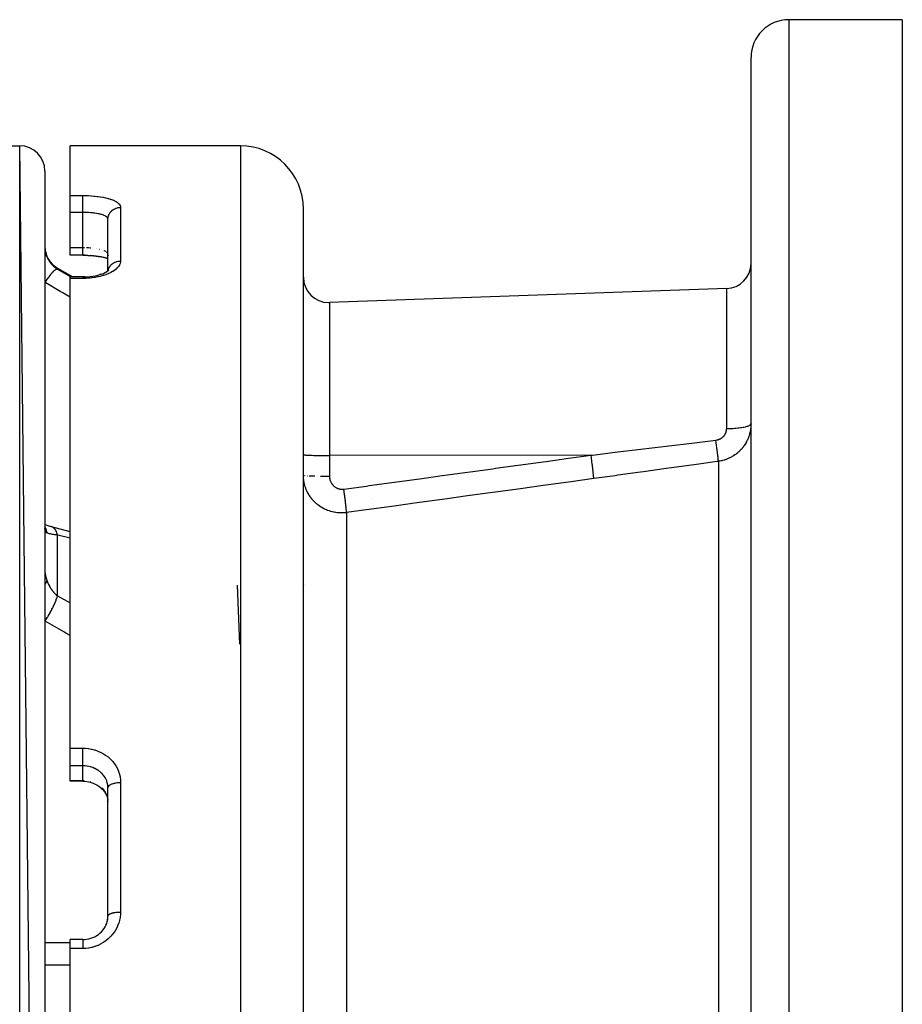
# Model space of a CAD drawing. Units: millimetres. Extents: x -403 to 643, y -422 to 422.
# Drawn here: x 25 to 95, y -300 to -222 of the extents above; entities that cross this region are included whole.
import ezdxf

# ---------------------------------------------------------------- set-up
doc = ezdxf.new("R2010")
doc.units = ezdxf.units.MM
doc.linetypes.add('DASHED', pattern=[9.652, 8.128, -1.524])
doc.layers.add('nevidi', color=4, linetype='DASHED')

msp = doc.modelspace()

# ---------------------------------------------------------------- linework, layer by layer
at = {"color": 2}
for p, q in [((95, -221.884), (86, -221.884)), ((95, -221.884), (95, -321.884)), ((83, -321.884), (83, -224.884)), ((83, -321.884), (83, -224.884)), ((18, -231.884), (25, -231.884)), ((27, -409.884), (25, -231.884)), ((42.5, -231.884), (29, -231.884)), ((29, -235.826), (29, -231.884)), ((27, -233.884), (27, -409.884)), ((29, -236.782), (29, -235.826)), ((29, -237.165), (29, -236.782)), ((29, -239.949), (29, -237.165)), ((47.5, -321.884), (47.5, -236.884)), ((47.5, -321.884), (47.5, -236.884)), ((32, -237.711), (31.998, -237.683)), ((32, -241.788), (32, -237.711)), ((32, -241.788), (32, -237.711)), ((29, -240.567), (29, -239.949)), ((31.998, -240.461), (32, -240.488)), ((30, -240.566), (29, -240.567)), ((30, -240.567), (29, -240.567)), ((32.006, -240.589), (32.004, -240.558)), ((32.004, -240.57), (32.006, -240.589)), ((28, -241.59), (29.208, -242.287)), ((31.989, -241.799), (32.058, -241.734)), ((32.033, -241.758), (32.056, -241.73)), ((32.038, -241.752), (32.047, -241.738)), ((30, -242.287), (29, -242.287)), ((29, -242.404), (29, -242.287)), ((29, -279.659), (29, -242.404)), ((30.174, -242.285), (30, -242.288)), ((31.481, -242.06), (31.353, -242.102)), ((81.07, -243.212), (49.57, -244.312)), ((81.07, -243.212), (49.57, -244.312)), ((47.5, -256.376), (47.502, -256.379)), ((47.5, -256.602), (47.502, -256.599)), ((47.5, -258.008), (47.502, -258.012)), ((26.803, -261.812), (26.802, -261.81)), ((27.002, -262.266), (27, -262.204)), ((27.562, -262.108), (27.499, -262.088)), ((42.451, -271.404), (42.268, -266.715)), ((29, -280.128), (29, -279.659)), ((29, -281.052), (29, -280.128)), ((29, -282.205), (29, -281.052)), ((29, -282.281), (29, -282.205)), ((30, -282.281), (29, -282.281)), ((32, -282.809), (31.998, -282.726)), ((32, -292.969), (32, -282.809)), ((32, -292.969), (32, -282.809)), ((31.995, -283.84), (31.998, -283.876)), ((31.998, -283.853), (32.002, -283.886)), ((30, -294.834), (29, -294.834)), ((29, -295.541), (29, -294.834)), ((29, -321.884), (29, -295.541))]:
    msp.add_line(p, q, dxfattribs=at)
for points in [[(30, -240.565), (30.181, -240.567), (30.405, -240.574), (30.625, -240.587), (30.843, -240.605), (31.055, -240.629), (31.257, -240.657), (31.45, -240.691), (31.634, -240.729), (31.806, -240.773)], [(30.407, -240.575), (30.181, -240.568), (30, -240.566)], [(30, -240.567), (30, -240.567), (30, -240.566)], [(31.807, -240.774), (31.637, -240.731), (31.454, -240.692), (31.259, -240.658), (31.056, -240.63), (30.846, -240.606), (30.629, -240.588), (30.625, -240.588)], [(32, -240.841), (31.884, -240.8), (31.72, -240.75)], [(31.732, -240.753), (31.883, -240.798), (32, -240.84)], [(31.352, -242.103), (31.476, -242.061), (31.634, -242), (31.779, -241.933), (31.912, -241.86)], [(31.834, -241.904), (31.949, -241.829), (32.051, -241.751)], [(30, -242.288), (30.17, -242.285), (30.38, -242.274), (30.588, -242.255), (30.793, -242.227), (30.993, -242.192), (31.185, -242.148), (31.368, -242.098)], [(27.562, -262.108), (27.42, -262.068), (27.27, -262.021), (27.13, -261.969), (27, -261.914)], [(27.015, -262.262), (27.003, -262.216), (27, -262.2)], [(27.499, -262.088), (28.987, -262.482), (29, -262.485)], [(30, -282.279), (30.145, -282.284), (30.324, -282.301)], [(30, -282.279), (30, -282.28), (30, -282.281)], [(30.316, -282.3), (30.488, -282.33), (30.658, -282.373), (30.823, -282.428), (30.981, -282.496), (31.131, -282.574), (31.274, -282.664), (31.407, -282.764), (31.53, -282.874)], [(31.501, -282.846), (31.61, -282.961), (31.709, -283.085), (31.795, -283.215), (31.868, -283.352)], [(31.846, -283.306), (31.905, -283.445), (31.951, -283.589), (31.984, -283.737)], [(31.84, -293.699), (31.901, -293.547), (31.948, -293.391), (31.981, -293.23), (31.994, -293.124)], [(31.938, -293.446), (31.944, -293.424), (31.967, -293.318)], [(31.973, -293.286), (31.977, -293.264), (31.994, -293.124), (31.995, -293.101), (31.998, -293.062)], [(30, -294.834), (30.137, -294.83), (30.308, -294.812), (30.476, -294.78), (30.642, -294.734), (30.804, -294.675), (30.959, -294.604), (31.108, -294.52), (31.25, -294.424), (31.363, -294.332), (31.484, -294.216), (31.594, -294.091), (31.694, -293.957), (31.781, -293.815), (31.856, -293.667)]]:
    msp.add_lwpolyline(points, dxfattribs=at)
for centre, radius, start, end in [((86, -224.884), 3, 90, 180), ((25, -233.884), 2, 0, 90), ((42.5, -236.884), 5, 0, 90), ((29, -239.858), 2, 180, 240), ((81, -241.213), 2, 272, 0), ((49.5, -242.313), 2, 180, 270), ((49.5, -242.313), 2, 270, 272)]:
    msp.add_arc(centre, radius, start, end, dxfattribs=at)
at = {"layer": 'nevidi', "color": 7, "linetype": 'Continuous'}
for p, q in [((86, -221.884), (86, -321.884)), ((25, -411.884), (25, -231.884)), ((42.5, -231.884), (42.5, -321.884)), ((29, -235.826), (30, -235.826)), ((30, -237.165), (29, -237.165)), ((30, -239.949), (30, -237.165)), ((33, -236.765), (33, -241.022)), ((29, -239.949), (30, -239.949)), ((31.086, -240.029), (31.103, -240.032)), ((31.316, -240.073), (31.336, -240.078)), ((31.995, -240.449), (31.998, -240.461)), ((30, -240.564), (30, -240.567)), ((28, -241.662), (28, -241.59)), ((28, -241.662), (29.064, -242.287)), ((30, -242.404), (29, -242.404)), ((29.261, -242.403), (29.263, -242.404)), ((81.07, -254.308), (81.07, -243.212)), ((49.57, -244.312), (49.57, -256.445)), ((70.319, -256.42), (49.57, -256.445)), ((49.57, -256.445), (49.57, -258.078)), ((81.519, -256.494), (81.51, -256.494)), ((80.418, -256.908), (80.418, -306.807)), ((47.683, -258.038), (47.699, -258.039)), ((47.803, -258.045), (47.831, -258.047)), ((48.626, -258.071), (48.631, -258.071)), ((53, -259.829), (53, -259.828)), ((50.918, -260.971), (50.918, -307.64)), ((28, -267.568), (28, -262.749)), ((26.944, -265.965), (26.945, -265.963)), ((47.322, -266.798), (47.323, -266.795)), ((47.454, -266.402), (47.455, -266.399)), ((47.608, -266.643), (47.607, -266.644)), ((28, -267.568), (29, -268.139)), ((29, -279.659), (30, -279.659)), ((30, -281.052), (29, -281.052)), ((30, -282.205), (30, -281.052)), ((29, -282.205), (30, -282.205)), ((30, -282.281), (30, -282.279)), ((33, -282.37), (33, -292.647)), ((31.998, -293.062), (32, -292.972)), ((27, -295.056), (29, -295.056)), ((30, -295.541), (29, -295.541)), ((27, -296.829), (29, -296.829))]:
    msp.add_line(p, q, dxfattribs=at)
for points in [[(30, -236.782), (30, -236.773), (30, -236.738), (30, -236.669), (30, -236.643), (30, -236.607), (30, -236.54), (30, -236.514), (30, -236.479), (30, -236.415), (30, -236.391), (30, -236.356), (30, -236.297), (30, -236.274), (30, -236.241), (30, -236.187), (30, -236.166), (30, -236.136), (30, -236.087), (30, -236.068), (30, -236.041), (30, -235.999), (30, -235.983), (30, -235.959), (30, -235.925), (30, -235.911), (30, -235.892), (30, -235.865), (30, -235.854), (30, -235.84), (30, -235.826)], [(30, -235.826), (30.168, -235.827), (30.203, -235.828), (30.422, -235.835), (30.457, -235.836), (30.672, -235.848), (30.707, -235.851), (30.916, -235.868), (30.95, -235.872), (31.154, -235.894), (31.186, -235.899), (31.383, -235.927), (31.414, -235.932), (31.603, -235.965), (31.633, -235.971), (31.812, -236.009), (31.84, -236.015), (32.006, -236.058), (32.032, -236.065), (32.187, -236.112), (32.211, -236.12), (32.353, -236.171), (32.375, -236.18), (32.501, -236.235), (32.521, -236.244), (32.632, -236.302), (32.648, -236.312), (32.743, -236.374), (32.757, -236.384), (32.836, -236.449), (32.847, -236.459), (32.909, -236.526), (32.917, -236.537), (32.96, -236.606), (32.966, -236.617), (32.991, -236.688), (32.993, -236.699), (33, -236.765)], [(30, -237.165), (30, -237.157), (30, -237.114), (30, -237.058), (30, -237.032), (30, -236.977), (30, -236.93), (30, -236.904), (30, -236.836), (30, -236.8), (30, -236.782)], [(31.997, -237.678), (31.995, -237.671), (31.98, -237.629), (31.977, -237.623), (31.967, -237.606), (31.95, -237.582), (31.945, -237.575), (31.906, -237.535), (31.901, -237.531), (31.898, -237.529), (31.848, -237.491), (31.838, -237.485), (31.801, -237.462), (31.777, -237.448), (31.766, -237.443), (31.693, -237.408), (31.681, -237.403), (31.669, -237.398), (31.597, -237.371), (31.583, -237.366), (31.506, -237.341), (31.49, -237.336), (31.474, -237.331), (31.372, -237.304), (31.355, -237.3), (31.316, -237.291), (31.245, -237.275), (31.227, -237.272), (31.109, -237.25), (31.103, -237.249), (31.089, -237.246), (30.964, -237.227), (30.943, -237.224), (30.869, -237.215), (30.813, -237.208), (30.791, -237.206), (30.656, -237.192), (30.633, -237.19), (30.621, -237.189), (30.494, -237.18), (30.471, -237.179), (30.361, -237.173), (30.328, -237.171), (30.305, -237.17), (30.159, -237.166), (30.135, -237.166), (30.094, -237.165), (30, -237.165)], [(32, -237.711), (32.003, -237.635), (32.006, -237.611), (32.009, -237.585), (32.021, -237.519), (32.026, -237.496), (32.036, -237.46), (32.053, -237.406), (32.062, -237.384), (32.08, -237.341), (32.1, -237.299), (32.111, -237.277), (32.141, -237.227), (32.161, -237.197), (32.175, -237.177), (32.217, -237.123), (32.234, -237.103), (32.251, -237.085), (32.307, -237.029), (32.319, -237.018), (32.338, -237.002), (32.41, -236.948), (32.415, -236.944), (32.435, -236.931), (32.519, -236.882), (32.523, -236.88), (32.541, -236.871), (32.631, -236.832), (32.645, -236.827), (32.654, -236.824), (32.748, -236.796), (32.772, -236.79), (32.774, -236.79), (32.869, -236.774), (32.894, -236.771), (32.906, -236.77), (32.992, -236.765), (33, -236.765)], [(27, -239.893), (27.001, -239.967), (27.002, -239.98), (27.007, -240.062), (27.008, -240.075), (27.017, -240.157), (27.018, -240.164), (27.019, -240.169), (27.032, -240.25), (27.034, -240.262), (27.051, -240.343), (27.054, -240.355), (27.073, -240.433), (27.074, -240.435), (27.077, -240.447), (27.101, -240.525), (27.105, -240.537), (27.132, -240.614), (27.136, -240.625), (27.164, -240.694), (27.166, -240.7), (27.167, -240.702)], [(30, -239.949), (30.094, -239.95), (30.111, -239.95), (30.135, -239.95)], [(30, -240.565), (30, -240.564), (30, -240.558), (30, -240.554), (30, -240.55), (30, -240.534), (30, -240.53), (30, -240.524), (30, -240.495), (30, -240.494), (30, -240.485), (30, -240.444), (30, -240.441), (30, -240.433), (30, -240.383), (30, -240.372), (30, -240.369), (30, -240.31), (30, -240.294), (30, -240.291), (30, -240.228), (30, -240.21), (30, -240.198), (30, -240.137), (30, -240.118), (30, -240.096), (30, -240.039), (30, -240.018), (30, -239.984), (30, -239.949)], [(30.303, -239.955), (30.361, -239.957), (30.445, -239.962), (30.468, -239.963), (30.608, -239.973), (30.621, -239.974), (30.631, -239.974)], [(31.666, -240.178), (31.669, -240.179), (31.679, -240.183), (31.753, -240.217), (31.765, -240.223), (31.801, -240.242), (31.828, -240.258)], [(31.89, -240.301), (31.897, -240.307), (31.901, -240.311), (31.938, -240.346)], [(31.967, -240.384), (31.973, -240.394), (31.977, -240.4)], [(27.167, -240.702), (27.129, -240.648), (27.128, -240.647), (27.123, -240.642), (27.122, -240.641), (27.058, -240.595), (27.053, -240.592), (27.05, -240.59), (27.043, -240.587), (27, -240.57)], [(27.167, -240.702), (27.209, -240.795), (27.216, -240.808), (27.27, -240.91), (27.277, -240.923), (27.288, -240.941), (27.337, -241.021), (27.346, -241.034), (27.412, -241.129), (27.421, -241.141), (27.443, -241.17), (27.493, -241.232), (27.504, -241.244), (27.582, -241.33), (27.593, -241.342), (27.627, -241.376), (27.678, -241.423), (27.689, -241.433), (27.779, -241.509), (27.791, -241.519), (27.837, -241.554), (27.886, -241.589), (27.899, -241.598), (27.999, -241.661), (28, -241.662)], [(33, -241.022), (32.995, -241.097), (32.993, -241.113), (32.97, -241.211), (32.965, -241.226), (32.924, -241.323), (32.916, -241.339), (32.857, -241.434), (32.846, -241.449), (32.77, -241.541), (32.756, -241.556), (32.663, -241.646), (32.647, -241.661), (32.537, -241.748), (32.518, -241.762), (32.393, -241.844), (32.372, -241.857), (32.233, -241.935), (32.209, -241.947), (32.056, -242.019), (32.03, -242.03), (31.864, -242.097), (31.836, -242.107), (31.659, -242.167), (31.629, -242.176), (31.443, -242.229), (31.412, -242.237), (31.216, -242.282), (31.184, -242.289), (30.98, -242.326), (30.946, -242.331), (30.736, -242.361), (30.702, -242.365), (30.6, -242.375), (30.489, -242.385), (30.454, -242.388), (30.238, -242.4), (30.203, -242.401), (30, -242.404)], [(32.014, -241.775), (32.026, -241.716), (32.032, -241.694), (32.036, -241.682), (32.062, -241.61), (32.071, -241.589), (32.08, -241.569), (32.111, -241.508), (32.123, -241.488), (32.141, -241.461), (32.175, -241.413), (32.189, -241.395), (32.217, -241.362), (32.251, -241.326), (32.268, -241.309), (32.307, -241.273), (32.338, -241.247), (32.357, -241.233), (32.41, -241.195), (32.435, -241.179), (32.456, -241.167), (32.523, -241.131), (32.541, -241.122), (32.564, -241.112), (32.645, -241.081), (32.654, -241.078), (32.678, -241.07), (32.772, -241.046), (32.774, -241.046), (32.797, -241.041), (32.894, -241.027), (32.906, -241.026), (32.919, -241.025), (33, -241.022)], [(28, -241.662), (27.96, -241.659), (27.957, -241.659), (27.954, -241.66), (27.954, -241.66), (27.902, -241.677), (27.895, -241.68), (27.892, -241.682), (27.889, -241.683), (27.832, -241.717), (27.824, -241.723), (27.813, -241.731), (27.809, -241.734), (27.752, -241.78), (27.743, -241.788), (27.721, -241.807), (27.717, -241.811), (27.662, -241.863), (27.651, -241.873), (27.618, -241.908), (27.613, -241.912), (27.562, -241.967), (27.551, -241.979), (27.505, -242.032), (27.499, -242.038), (27.456, -242.089), (27.444, -242.103), (27.383, -242.178), (27.378, -242.185), (27.344, -242.228), (27.331, -242.244), (27.256, -242.344), (27.25, -242.351), (27.227, -242.383), (27.214, -242.401), (27.125, -242.526), (27.119, -242.534), (27.107, -242.551), (27.094, -242.57), (27, -242.709)], [(29, -243.884), (28.359, -243.507), (28.222, -243.426), (27.082, -242.757), (27, -242.709)], [(30, -242.287), (30, -242.291), (30, -242.294), (30, -242.296), (30, -242.311), (30, -242.317), (30, -242.322), (30, -242.348), (30, -242.357), (30, -242.364), (30, -242.4), (30, -242.404)], [(80.209, -255.222), (80.237, -255.218), (80.243, -255.218), (80.281, -255.211), (80.286, -255.21), (80.319, -255.203), (80.324, -255.202), (80.33, -255.2), (80.367, -255.191), (80.372, -255.189), (80.409, -255.178), (80.414, -255.176), (80.451, -255.163), (80.456, -255.161), (80.491, -255.147), (80.496, -255.145), (80.531, -255.129), (80.536, -255.127), (80.57, -255.11), (80.575, -255.107), (80.608, -255.089), (80.612, -255.086), (80.644, -255.067), (80.649, -255.064), (80.68, -255.043), (80.684, -255.04), (80.714, -255.018), (80.718, -255.014), (80.746, -254.991), (80.75, -254.988), (80.778, -254.964), (80.782, -254.96), (80.807, -254.935), (80.811, -254.931), (80.836, -254.905), (80.839, -254.901), (80.863, -254.874), (80.866, -254.87), (80.888, -254.842), (80.891, -254.838), (80.912, -254.81), (80.915, -254.806), (80.934, -254.776), (80.936, -254.772), (80.954, -254.742), (80.957, -254.738), (80.973, -254.707), (80.975, -254.702), (80.99, -254.671), (80.992, -254.667), (81.006, -254.635), (81.008, -254.63), (81.02, -254.598), (81.021, -254.594), (81.032, -254.561), (81.033, -254.557), (81.042, -254.524), (81.044, -254.519), (81.051, -254.486), (81.052, -254.481), (81.058, -254.448), (81.059, -254.443), (81.064, -254.41), (81.064, -254.405), (81.067, -254.372), (81.068, -254.367), (81.069, -254.334), (81.07, -254.329), (81.07, -254.308)], [(83, -253.932), (82.999, -254.015), (82.998, -254.031), (82.993, -254.139), (82.992, -254.155), (82.982, -254.263), (82.98, -254.279), (82.973, -254.335), (82.966, -254.386), (82.964, -254.402), (82.945, -254.508), (82.942, -254.524), (82.919, -254.63), (82.915, -254.645), (82.893, -254.73), (82.888, -254.751), (82.883, -254.766), (82.851, -254.871), (82.846, -254.887), (82.809, -254.991), (82.804, -255.006), (82.763, -255.108), (82.762, -255.111), (82.756, -255.123), (82.711, -255.224), (82.704, -255.239), (82.654, -255.337), (82.647, -255.352), (82.593, -255.448), (82.585, -255.462), (82.58, -255.47), (82.527, -255.557), (82.518, -255.571), (82.456, -255.663), (82.446, -255.677), (82.38, -255.767), (82.369, -255.78), (82.353, -255.801), (82.298, -255.868), (82.288, -255.881), (82.213, -255.966), (82.201, -255.979), (82.122, -256.06), (82.111, -256.072), (82.084, -256.098), (82.028, -256.151), (82.016, -256.162), (81.931, -256.236), (81.918, -256.247), (81.829, -256.318), (81.815, -256.328), (81.777, -256.357), (81.723, -256.396), (81.709, -256.405), (81.614, -256.469), (81.599, -256.478), (81.5, -256.537), (81.485, -256.546), (81.439, -256.572), (81.384, -256.601), (81.368, -256.609), (81.264, -256.66), (81.248, -256.667), (81.142, -256.713), (81.126, -256.719), (81.075, -256.739), (81.018, -256.761), (81.002, -256.766), (80.892, -256.803), (80.876, -256.808), (80.764, -256.839), (80.748, -256.843), (80.692, -256.857), (80.634, -256.87), (80.617, -256.873), (80.502, -256.895), (80.485, -256.898), (80.418, -256.908)], [(81.07, -254.308), (81.21, -254.307), (81.246, -254.306), (81.297, -254.305), (81.468, -254.298), (81.505, -254.296), (81.552, -254.294), (81.717, -254.284), (81.754, -254.281), (81.798, -254.277), (81.955, -254.263), (81.991, -254.259), (82.03, -254.255), (82.176, -254.237), (82.21, -254.232), (82.245, -254.227), (82.377, -254.205), (82.408, -254.199), (82.439, -254.194), (82.554, -254.169), (82.583, -254.162), (82.608, -254.156), (82.705, -254.129), (82.729, -254.121), (82.749, -254.115), (82.827, -254.085), (82.846, -254.077), (82.861, -254.07), (82.917, -254.039), (82.931, -254.03), (82.94, -254.023), (82.975, -253.991), (82.983, -253.981), (82.987, -253.975), (82.999, -253.942)], [(70.319, -256.42), (70.428, -256.407), (72.232, -256.191), (72.45, -256.165), (74.254, -255.947), (74.471, -255.921), (76.275, -255.702), (76.493, -255.676), (78.296, -255.456), (78.514, -255.43), (80.209, -255.222)], [(80.418, -256.908), (80.416, -256.882), (80.414, -256.86), (80.413, -256.846), (80.412, -256.842), (80.41, -256.815), (80.407, -256.785), (80.403, -256.75), (80.403, -256.744), (80.401, -256.728), (80.397, -256.691), (80.39, -256.626), (80.389, -256.622), (80.389, -256.618), (80.384, -256.579), (80.375, -256.498), (80.372, -256.476), (80.371, -256.468), (80.369, -256.449), (80.358, -256.359), (80.351, -256.304), (80.35, -256.294), (80.339, -256.204), (80.331, -256.144), (80.327, -256.11), (80.326, -256.1), (80.318, -256.036), (80.309, -255.972), (80.3, -255.9), (80.298, -255.888), (80.294, -255.857), (80.285, -255.789), (80.27, -255.675), (80.269, -255.668), (80.269, -255.662), (80.26, -255.597), (80.243, -255.472), (80.239, -255.439), (80.237, -255.426), (80.233, -255.399), (80.216, -255.27), (80.209, -255.222)], [(47.502, -256.379), (47.518, -256.385), (47.533, -256.388), (47.572, -256.394), (47.599, -256.397), (47.66, -256.403), (47.699, -256.406), (47.781, -256.411), (47.831, -256.414), (47.934, -256.419), (47.994, -256.421), (48.115, -256.426), (48.184, -256.428), (48.32, -256.432), (48.397, -256.434), (48.547, -256.437), (48.631, -256.438), (48.791, -256.441), (48.879, -256.442), (49.047, -256.444), (49.139, -256.444), (49.312, -256.445), (49.406, -256.445), (49.5, -256.445)], [(49.5, -256.445), (49.535, -256.445), (49.57, -256.445)], [(50.709, -259.112), (52.497, -258.867), (52.714, -258.837), (54.502, -258.591), (54.718, -258.562), (56.506, -258.316), (56.722, -258.287), (58.51, -258.041), (58.726, -258.012), (60.514, -257.766), (60.73, -257.736), (62.518, -257.491), (62.734, -257.461), (64.522, -257.216), (64.739, -257.186), (66.527, -256.941), (66.743, -256.911), (68.531, -256.666), (68.747, -256.636), (70.319, -256.42)], [(70.528, -258.279), (70.526, -258.216), (70.525, -258.211), (70.525, -258.201), (70.518, -258.111), (70.518, -258.104), (70.517, -258.09), (70.507, -257.974), (70.506, -257.966), (70.504, -257.949), (70.49, -257.809), (70.489, -257.8), (70.487, -257.78), (70.47, -257.619), (70.468, -257.608), (70.466, -257.585), (70.445, -257.405), (70.444, -257.393), (70.441, -257.368), (70.417, -257.172), (70.415, -257.159), (70.412, -257.133), (70.386, -256.925), (70.384, -256.912), (70.381, -256.884), (70.353, -256.668), (70.351, -256.654), (70.347, -256.626), (70.319, -256.42)], [(80.418, -256.908), (80.309, -256.923), (78.505, -257.175), (78.287, -257.206), (76.484, -257.457), (76.266, -257.487), (74.462, -257.737), (74.244, -257.767), (72.441, -258.016), (72.223, -258.046), (70.528, -258.279)], [(50.5, -260.999), (50.455, -260.998), (50.437, -260.998), (50.326, -260.993), (50.308, -260.992), (50.218, -260.985), (50.196, -260.983), (50.178, -260.981), (50.067, -260.966), (50.049, -260.964), (49.938, -260.945), (49.92, -260.941), (49.821, -260.92), (49.811, -260.917), (49.793, -260.913), (49.685, -260.884), (49.667, -260.879), (49.561, -260.846), (49.544, -260.841), (49.439, -260.803), (49.436, -260.802), (49.422, -260.797), (49.32, -260.755), (49.303, -260.748), (49.202, -260.702), (49.186, -260.694), (49.088, -260.644), (49.072, -260.635), (49.07, -260.635), (48.975, -260.581), (48.96, -260.572), (48.866, -260.513), (48.851, -260.504), (48.76, -260.441), (48.745, -260.431), (48.73, -260.42), (48.657, -260.365), (48.643, -260.354), (48.558, -260.285), (48.545, -260.273), (48.463, -260.201), (48.45, -260.189), (48.422, -260.162), (48.371, -260.112), (48.359, -260.1), (48.283, -260.02), (48.271, -260.007), (48.199, -259.924), (48.188, -259.911), (48.151, -259.865), (48.119, -259.825), (48.109, -259.811), (48.045, -259.724), (48.034, -259.709), (47.974, -259.619), (47.965, -259.605), (47.922, -259.536), (47.909, -259.512), (47.9, -259.497), (47.847, -259.403), (47.839, -259.387), (47.791, -259.29), (47.783, -259.274), (47.74, -259.178), (47.739, -259.175), (47.732, -259.159), (47.692, -259.059), (47.686, -259.042), (47.65, -258.94), (47.645, -258.924), (47.613, -258.82), (47.608, -258.804), (47.608, -258.8), (47.582, -258.699), (47.578, -258.682), (47.555, -258.577), (47.552, -258.56), (47.534, -258.454), (47.531, -258.437), (47.527, -258.408), (47.517, -258.33), (47.516, -258.312), (47.506, -258.205), (47.505, -258.187), (47.501, -258.079), (47.5, -258.061)], [(47.533, -258.021), (47.555, -258.025), (47.592, -258.029), (47.599, -258.03)], [(47.95, -258.052), (47.994, -258.054), (48.023, -258.055), (48.121, -258.059), (48.184, -258.061), (48.204, -258.062), (48.315, -258.065), (48.397, -258.067), (48.406, -258.067)], [(48.859, -258.075), (48.879, -258.075), (48.994, -258.076), (49.103, -258.077), (49.139, -258.077), (49.242, -258.078), (49.353, -258.078), (49.406, -258.078), (49.494, -258.078), (49.5, -258.078)], [(49.5, -258.078), (49.535, -258.078), (49.57, -258.078)], [(49.57, -258.078), (49.57, -258.103), (49.57, -258.109), (49.572, -258.146), (49.572, -258.152), (49.576, -258.19), (49.576, -258.196), (49.581, -258.233), (49.582, -258.239), (49.588, -258.275), (49.589, -258.281), (49.597, -258.318), (49.598, -258.324), (49.607, -258.36), (49.609, -258.366), (49.62, -258.401), (49.622, -258.407), (49.634, -258.443), (49.636, -258.448), (49.649, -258.483), (49.652, -258.489), (49.667, -258.523), (49.669, -258.528), (49.685, -258.562), (49.688, -258.567), (49.706, -258.6), (49.709, -258.606), (49.728, -258.638), (49.731, -258.643), (49.751, -258.674), (49.755, -258.679), (49.776, -258.709), (49.78, -258.714), (49.803, -258.744), (49.807, -258.749), (49.831, -258.777), (49.835, -258.782), (49.86, -258.809), (49.864, -258.813), (49.891, -258.84), (49.895, -258.844), (49.922, -258.869), (49.927, -258.873), (49.956, -258.898), (49.96, -258.901), (49.99, -258.924), (49.995, -258.928), (50.025, -258.949), (50.03, -258.953), (50.062, -258.973), (50.067, -258.976), (50.099, -258.995), (50.104, -258.998), (50.137, -259.016), (50.143, -259.018), (50.176, -259.034), (50.182, -259.037), (50.216, -259.051), (50.222, -259.053), (50.257, -259.066), (50.263, -259.068), (50.298, -259.08), (50.304, -259.082), (50.34, -259.091), (50.346, -259.093), (50.383, -259.101), (50.388, -259.102), (50.425, -259.109), (50.431, -259.11), (50.468, -259.115), (50.474, -259.116), (50.512, -259.119), (50.518, -259.119), (50.555, -259.121), (50.561, -259.121), (50.598, -259.121), (50.604, -259.121), (50.641, -259.119), (50.647, -259.119), (50.685, -259.115), (50.691, -259.114), (50.709, -259.112)], [(70.528, -258.279), (68.739, -258.525), (68.523, -258.554), (66.735, -258.8), (66.519, -258.829), (64.731, -259.075), (64.515, -259.104), (62.727, -259.35), (62.511, -259.379), (60.723, -259.625), (60.506, -259.655), (58.718, -259.9), (58.502, -259.93), (56.714, -260.175), (56.498, -260.205), (54.71, -260.45), (54.494, -260.48), (52.706, -260.725), (52.49, -260.755), (50.918, -260.971)], [(50.918, -260.971), (50.917, -260.956), (50.916, -260.923), (50.916, -260.913), (50.915, -260.903), (50.914, -260.893), (50.912, -260.849), (50.909, -260.81), (50.909, -260.809), (50.908, -260.796), (50.904, -260.756), (50.9, -260.71), (50.897, -260.674), (50.896, -260.658), (50.894, -260.646), (50.889, -260.592), (50.882, -260.519), (50.881, -260.511), (50.879, -260.491), (50.875, -260.458), (50.867, -260.376), (50.861, -260.321), (50.859, -260.309), (50.858, -260.299), (50.849, -260.219), (50.841, -260.146), (50.836, -260.109), (50.833, -260.084), (50.829, -260.05), (50.82, -259.972), (50.808, -259.877), (50.807, -259.87), (50.805, -259.851), (50.797, -259.788), (50.784, -259.681), (50.777, -259.631), (50.774, -259.604), (50.773, -259.596), (50.759, -259.486), (50.747, -259.398), (50.744, -259.375), (50.74, -259.346), (50.732, -259.286), (50.72, -259.197), (50.709, -259.112)], [(50.918, -260.971), (50.845, -260.98), (50.827, -260.982), (50.715, -260.992), (50.709, -260.992), (50.696, -260.993), (50.585, -260.998), (50.566, -260.998), (50.5, -260.999)], [(27.167, -262.59), (27.133, -262.429), (27.128, -262.41), (27.123, -262.391), (27.116, -262.368), (27.066, -262.232), (27.058, -262.213), (27.043, -262.179), (27.033, -262.157), (27, -262.096)], [(27.167, -262.59), (27.164, -262.589), (27.14, -262.577), (27.136, -262.574), (27.109, -262.554), (27.105, -262.551), (27.081, -262.525), (27.078, -262.521), (27.073, -262.515), (27.057, -262.489), (27.054, -262.484), (27.037, -262.446), (27.035, -262.44), (27.021, -262.396), (27.019, -262.389), (27.018, -262.385), (27.01, -262.339), (27.008, -262.331), (27.002, -262.275)], [(28, -262.749), (27.965, -262.623), (27.959, -262.607), (27.954, -262.592), (27.948, -262.575), (27.908, -262.478), (27.902, -262.463), (27.889, -262.437), (27.881, -262.423), (27.84, -262.353), (27.832, -262.34), (27.809, -262.308), (27.801, -262.296), (27.761, -262.249), (27.752, -262.239), (27.717, -262.205), (27.707, -262.196), (27.672, -262.168), (27.662, -262.161), (27.613, -262.131), (27.602, -262.126), (27.574, -262.112), (27.562, -262.108)], [(28, -262.749), (27.912, -262.74), (27.899, -262.738), (27.837, -262.731), (27.804, -262.727), (27.792, -262.726), (27.702, -262.714), (27.69, -262.712), (27.628, -262.702), (27.606, -262.699), (27.595, -262.697), (27.515, -262.683), (27.505, -262.681), (27.443, -262.669), (27.432, -262.666), (27.422, -262.664), (27.355, -262.648), (27.346, -262.646), (27.288, -262.631), (27.285, -262.63), (27.278, -262.628), (27.223, -262.61), (27.216, -262.608), (27.168, -262.59), (27.167, -262.59)], [(29, -263.01), (28.017, -262.753), (28, -262.749)], [(27, -265.614), (27.001, -265.663), (27.002, -265.672), (27.007, -265.733), (27.008, -265.742), (27.017, -265.808), (27.018, -265.814), (27.019, -265.818), (27.032, -265.888), (27.034, -265.899), (27.051, -265.975), (27.054, -265.986), (27.073, -266.064), (27.074, -266.066), (27.077, -266.078), (27.101, -266.162), (27.105, -266.175), (27.132, -266.263), (27.136, -266.276), (27.164, -266.359), (27.166, -266.366), (27.167, -266.37)], [(27, -266.674), (27.043, -266.617), (27.05, -266.606), (27.053, -266.602), (27.058, -266.594), (27.122, -266.483), (27.123, -266.483), (27.128, -266.472), (27.129, -266.468), (27.167, -266.37)], [(27.167, -266.37), (27.209, -266.484), (27.216, -266.502), (27.27, -266.628), (27.277, -266.645), (27.288, -266.667), (27.337, -266.767), (27.346, -266.783), (27.412, -266.901), (27.421, -266.916), (27.443, -266.953), (27.493, -267.03), (27.504, -267.045), (27.582, -267.153), (27.593, -267.167), (27.627, -267.209), (27.678, -267.269), (27.689, -267.282), (27.779, -267.376), (27.791, -267.389), (27.837, -267.432), (27.886, -267.476), (27.899, -267.487), (27.999, -267.567), (28, -267.568)], [(27, -269.585), (27.094, -269.446), (27.107, -269.426), (27.119, -269.407), (27.132, -269.387), (27.214, -269.257), (27.227, -269.236), (27.25, -269.198), (27.263, -269.177), (27.331, -269.062), (27.344, -269.041), (27.378, -268.982), (27.39, -268.96), (27.444, -268.863), (27.456, -268.841), (27.499, -268.762), (27.51, -268.74), (27.551, -268.662), (27.562, -268.64), (27.612, -268.541), (27.623, -268.519), (27.651, -268.462), (27.662, -268.44), (27.716, -268.324), (27.726, -268.303), (27.742, -268.266), (27.752, -268.245), (27.808, -268.113), (27.817, -268.093), (27.824, -268.075), (27.832, -268.056), (27.888, -267.912), (27.895, -267.894), (27.895, -267.893), (27.902, -267.875), (27.954, -267.724), (27.954, -267.724), (27.959, -267.707), (27.959, -267.706), (28, -267.568)], [(29, -270.719), (28.667, -270.53), (28.489, -270.429), (27.017, -269.595), (27, -269.585)], [(30, -280.128), (30, -280.121), (30, -280.083), (30, -280.015), (30, -279.99), (30, -279.951), (30, -279.886), (30, -279.862), (30, -279.822), (30, -279.761), (30, -279.739), (30, -279.699), (30, -279.659)], [(30, -279.659), (30.172, -279.663), (30.208, -279.665), (30.426, -279.686), (30.461, -279.691), (30.676, -279.728), (30.71, -279.736), (30.92, -279.789), (30.953, -279.798), (31.157, -279.867), (31.189, -279.879), (31.386, -279.963), (31.417, -279.978), (31.606, -280.077), (31.636, -280.095), (31.814, -280.207), (31.842, -280.227), (32.008, -280.352), (32.034, -280.373), (32.188, -280.511), (32.212, -280.534), (32.354, -280.685), (32.376, -280.71), (32.502, -280.87), (32.522, -280.896), (32.632, -281.065), (32.649, -281.093), (32.744, -281.269), (32.758, -281.298), (32.836, -281.483), (32.848, -281.513), (32.909, -281.703), (32.917, -281.734), (32.96, -281.927), (32.966, -281.958), (32.991, -282.154), (32.993, -282.186), (33, -282.37)], [(30, -281.052), (30, -281.049), (30, -281.032), (30, -281.003), (30, -280.991), (30, -280.967), (30, -280.932), (30, -280.917), (30, -280.886), (30, -280.848), (30, -280.83), (30, -280.79), (30, -280.751), (30, -280.732), (30, -280.683), (30, -280.643), (30, -280.622), (30, -280.566), (30, -280.527), (30, -280.504), (30, -280.441), (30, -280.404), (30, -280.38), (30, -280.31), (30, -280.276), (30, -280.251), (30, -280.176), (30, -280.145), (30, -280.128)], [(31.997, -282.71), (31.995, -282.689), (31.981, -282.562), (31.977, -282.541), (31.967, -282.489), (31.95, -282.416), (31.945, -282.396), (31.906, -282.272), (31.901, -282.26), (31.899, -282.252), (31.848, -282.132), (31.839, -282.113), (31.801, -282.04), (31.777, -281.998), (31.766, -281.979), (31.694, -281.87), (31.681, -281.852), (31.669, -281.835), (31.598, -281.748), (31.584, -281.731), (31.506, -281.648), (31.491, -281.633), (31.475, -281.618), (31.373, -281.528), (31.356, -281.514), (31.316, -281.482), (31.246, -281.431), (31.228, -281.419), (31.11, -281.345), (31.103, -281.34), (31.09, -281.333), (30.966, -281.268), (30.945, -281.258), (30.869, -281.225), (30.815, -281.203), (30.793, -281.194), (30.658, -281.149), (30.636, -281.142), (30.621, -281.138), (30.496, -281.106), (30.474, -281.101), (30.361, -281.08), (30.331, -281.076), (30.307, -281.072), (30.162, -281.058), (30.139, -281.056), (30.094, -281.054), (30, -281.052)], [(30, -282.205), (30.094, -282.207), (30.111, -282.208)], [(30, -282.277), (30, -282.273), (30, -282.265), (30, -282.261), (30, -282.249), (30, -282.239), (30, -282.232), (30, -282.21), (30, -282.205)], [(30.608, -282.288), (30.621, -282.291), (30.631, -282.294)], [(32, -282.809), (32.003, -282.773), (32.006, -282.762), (32.009, -282.75), (32.021, -282.72), (32.026, -282.709), (32.036, -282.692), (32.053, -282.668), (32.062, -282.657), (32.08, -282.637), (32.1, -282.617), (32.111, -282.608), (32.141, -282.584), (32.161, -282.57), (32.175, -282.561), (32.217, -282.536), (32.234, -282.527), (32.251, -282.518), (32.307, -282.492), (32.319, -282.487), (32.338, -282.48), (32.41, -282.454), (32.415, -282.453), (32.435, -282.447), (32.519, -282.424), (32.523, -282.423), (32.541, -282.419), (32.631, -282.401), (32.645, -282.398), (32.654, -282.397), (32.748, -282.384), (32.772, -282.381), (32.774, -282.381), (32.869, -282.374), (32.894, -282.372), (32.906, -282.372), (32.992, -282.37), (33, -282.37)], [(31.506, -282.8), (31.567, -282.864), (31.581, -282.88), (31.666, -282.984), (31.669, -282.987), (31.679, -283.001), (31.753, -283.111), (31.765, -283.129), (31.801, -283.192), (31.828, -283.243)], [(31.89, -283.381), (31.897, -283.401), (31.901, -283.411), (31.938, -283.523)], [(33, -292.647), (32.995, -292.807), (32.993, -292.841), (32.97, -293.051), (32.965, -293.084), (32.924, -293.291), (32.916, -293.324), (32.857, -293.525), (32.846, -293.557), (32.77, -293.753), (32.756, -293.784), (32.663, -293.974), (32.647, -294.004), (32.537, -294.186), (32.518, -294.215), (32.393, -294.388), (32.372, -294.415), (32.233, -294.576), (32.209, -294.601), (32.056, -294.75), (32.03, -294.774), (31.864, -294.911), (31.836, -294.932), (31.682, -295.041), (31.659, -295.056), (31.629, -295.075), (31.443, -295.182), (31.412, -295.199), (31.216, -295.291), (31.184, -295.305), (30.98, -295.381), (30.946, -295.392), (30.736, -295.452), (30.702, -295.46), (30.489, -295.502), (30.454, -295.508), (30.238, -295.532), (30.203, -295.535), (30, -295.541)], [(32, -292.972), (32, -292.969), (32.006, -292.937), (32.009, -292.929), (32.009, -292.928), (32.026, -292.898), (32.032, -292.89), (32.036, -292.885), (32.062, -292.859), (32.071, -292.852), (32.08, -292.844), (32.111, -292.823), (32.123, -292.815), (32.141, -292.805), (32.175, -292.788), (32.189, -292.782), (32.217, -292.77), (32.251, -292.757), (32.268, -292.75), (32.307, -292.737), (32.338, -292.728), (32.357, -292.723), (32.41, -292.709), (32.435, -292.704), (32.456, -292.699), (32.523, -292.686), (32.541, -292.683), (32.564, -292.679), (32.645, -292.668), (32.654, -292.667), (32.678, -292.664), (32.772, -292.655), (32.774, -292.655), (32.797, -292.654), (32.894, -292.649), (32.906, -292.648), (32.919, -292.648), (33, -292.647)], [(30, -294.834), (30, -294.838), (30, -294.84), (30, -294.843), (30, -294.857), (30, -294.864), (30, -294.868), (30, -294.894), (30, -294.903), (30, -294.911), (30, -294.947), (30, -294.959), (30, -294.969), (30, -295.014), (30, -295.03), (30, -295.042), (30, -295.096), (30, -295.115), (30, -295.129), (30, -295.191), (30, -295.211), (30, -295.228), (30, -295.296), (30, -295.319), (30, -295.338), (30, -295.411), (30, -295.436), (30, -295.456), (30, -295.533), (30, -295.541)]]:
    msp.add_lwpolyline(points, dxfattribs=at)

doc.saveas('drawing.dxf')
